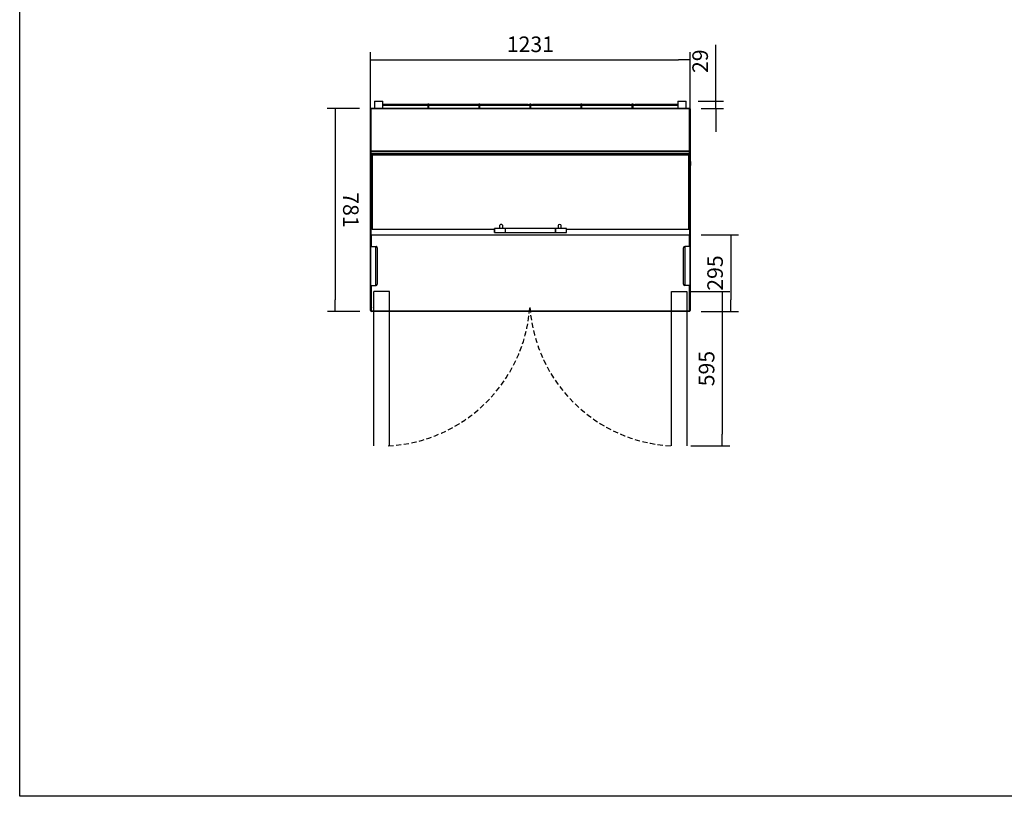
# Model space of a CAD drawing. Units: millimetres. Extents: x -67 to 1970, y -758 to 3135.
# Drawn here: x 561 to 751, y 10 to 159 of the extents above; entities that cross this region are included whole.
import ezdxf

# ---------------------------------------------------------------- set-up
doc = ezdxf.new("R2010")
doc.units = ezdxf.units.MM
doc.linetypes.add('TRAZOSX2', pattern=[1.5, 1, -0.5])
doc.styles.add('SEACAD_Solid_Edge_ISO', font='seiso.ttf')
doc.dimstyles.new('INFRICO_COT', dxfattribs={"dimtxt": 3, "dimasz": 2.25, "dimexe": 1.5, "dimexo": 2.25, "dimgap": 1.5, "dimtad": 1, "dimdec": 0, "dimlfac": 20, "dimzin": 12, "dimtxsty": 'SEACAD_Solid_Edge_ISO', "dimblk1": '_SE_FILLED', "dimblk2": '_SE_FILLED', "dimsah": 1, "dimcen": 1.5, "dimadec": 1, "dimazin": 0, "dimtfac": 1, "dimtdec": 0, "dimtmove": 0, "dimatfit": 3, "dimfxl": 1, "dimtolj": 1, "dimtzin": 12, "dimarcsym": 0})

# ---------------------------------------------------------------- blocks, each defined once
blk = doc.blocks.new('_SE_FILLED')
at = {"color": 0}
blk.add_line((0, 0), (-1, 0), dxfattribs=at)
blk.add_solid([(0, 0), (-1, -0.1665), (-1, 0.1665), (0, 0)], dxfattribs=at)
blk = doc.blocks.new('*D559')
at = {"color": 0, "linetype": 'Continuous', "lineweight": -2}
for p, q in [((626.91, 142.16), (620.71, 142.15)), ((622.21, 139.9), (622.26, 105.35)), ((626.96, 103.11), (620.76, 103.1))]:
    blk.add_line(p, q, dxfattribs=at)
at = {"layer": 'Defpoints', "color": 0, "linetype": 'Continuous'}
for p in [(629.16, 142.16), (622.26, 103.1), (629.21, 103.11)]:
    blk.add_point(p, dxfattribs=at)
at = {"color": 0, "linetype": 'Continuous', "lineweight": -2, "xscale": 2.25, "yscale": 2.25, "zscale": 2.25}
for p, rotation in [((622.21, 142.15), 90.07262655416606), ((622.26, 103.1), 270.072626554166)]:
    blk.add_blockref('_SE_FILLED', p, dxfattribs=dict(at, rotation=rotation))
at = {"color": 0, "linetype": 'Continuous', "insert": (625.25, 122.64), "char_height": 3, "attachment_point": 5, "rotation": 270.0726, "style": 'SEACAD_Solid_Edge_ISO'}
blk.add_mtext('\\A1;\\A1;781', dxfattribs=at)
blk = doc.blocks.new('*D560')
at = {"color": 0, "linetype": 'Continuous', "lineweight": -2}
for p, q in [((695.56, 145.86), (695.56, 154.44)), ((692.13, 143.61), (697.06, 143.61)), ((695.56, 142.16), (695.56, 143.61)), ((692.76, 142.16), (697.06, 142.16)), ((695.56, 139.91), (695.56, 137.66))]:
    blk.add_line(p, q, dxfattribs=at)
at = {"layer": 'Defpoints', "color": 0, "linetype": 'Continuous'}
for p in [(689.88, 143.61), (690.51, 142.16), (695.56, 142.16)]:
    blk.add_point(p, dxfattribs=at)
at = {"color": 0, "linetype": 'Continuous', "lineweight": -2, "xscale": 2.25, "yscale": 2.25, "zscale": 2.25}
for p, rotation in [((695.56, 143.61), 270), ((695.56, 142.16), 90)]:
    blk.add_blockref('_SE_FILLED', p, dxfattribs=dict(at, rotation=rotation))
at = {"color": 0, "linetype": 'Continuous', "insert": (692.54, 151.28), "char_height": 3, "attachment_point": 5, "rotation": 90, "style": 'SEACAD_Solid_Edge_ISO'}
blk.add_mtext('\\A1;\\A1;29', dxfattribs=at)
blk = doc.blocks.new('*D561')
at = {"color": 0, "linetype": 'Continuous', "lineweight": -2}
for p, q in [((629.06, 105.51), (629.06, 153.03)), ((690.61, 105.51), (690.61, 153.03)), ((631.31, 151.53), (688.36, 151.53))]:
    blk.add_line(p, q, dxfattribs=at)
at = {"layer": 'Defpoints', "color": 0, "linetype": 'Continuous'}
for p in [(690.61, 151.53), (629.06, 103.26), (690.61, 103.26)]:
    blk.add_point(p, dxfattribs=at)
at = {"color": 0, "linetype": 'Continuous', "lineweight": -2, "xscale": 2.25, "yscale": 2.25, "zscale": 2.25, "rotation": 180}
blk.add_blockref('_SE_FILLED', (629.06, 151.53), dxfattribs=at)
at = {"color": 0, "linetype": 'Continuous', "lineweight": -2, "xscale": 2.25, "yscale": 2.25, "zscale": 2.25}
blk.add_blockref('_SE_FILLED', (690.61, 151.53), dxfattribs=at)
at = {"color": 0, "linetype": 'Continuous', "insert": (659.84, 154.54), "char_height": 3, "attachment_point": 5, "style": 'SEACAD_Solid_Edge_ISO'}
blk.add_mtext('\\A1;\\A1;1231', dxfattribs=at)
blk = doc.blocks.new('*D562')
at = {"color": 0, "linetype": 'Continuous', "lineweight": -2}
for p, q in [((692.71, 117.86), (699.94, 117.86)), ((698.44, 115.61), (698.44, 105.36)), ((692.71, 103.11), (699.94, 103.11))]:
    blk.add_line(p, q, dxfattribs=at)
at = {"layer": 'Defpoints', "color": 0, "linetype": 'Continuous'}
for p in [(690.46, 117.86), (690.46, 103.11), (698.44, 103.11)]:
    blk.add_point(p, dxfattribs=at)
at = {"color": 0, "linetype": 'Continuous', "lineweight": -2, "xscale": 2.25, "yscale": 2.25, "zscale": 2.25}
for p, rotation in [((698.44, 117.86), 90), ((698.44, 103.11), 270)]:
    blk.add_blockref('_SE_FILLED', p, dxfattribs=dict(at, rotation=rotation))
at = {"color": 0, "linetype": 'Continuous', "insert": (695.42, 110.49), "char_height": 3, "attachment_point": 5, "rotation": 90, "style": 'SEACAD_Solid_Edge_ISO'}
blk.add_mtext('\\A1;\\A1;295', dxfattribs=at)
blk = doc.blocks.new('*D399')
at = {"color": 0, "lineweight": -2}
for p, q in [((690.75, 106.97), (698.29, 106.97)), ((696.79, 104.72), (696.79, 79.47)), ((690.75, 77.22), (698.29, 77.22))]:
    blk.add_line(p, q, dxfattribs=at)
at = {"layer": 'Defpoints', "color": 0}
for p in [(688.5, 106.97), (688.5, 77.22), (696.79, 77.22)]:
    blk.add_point(p, dxfattribs=at)
at = {"color": 0, "lineweight": -2, "xscale": 2.25, "yscale": 2.25, "zscale": 2.25}
for p, rotation in [((696.79, 106.97), 90), ((696.79, 77.22), 270)]:
    blk.add_blockref('_SE_FILLED', p, dxfattribs=dict(at, rotation=rotation))
at = {"color": 0, "insert": (693.78, 92.09), "char_height": 3, "attachment_point": 5, "rotation": 90, "style": 'SEACAD_Solid_Edge_ISO'}
blk.add_mtext('\\A1;595', dxfattribs=at)

msp = doc.modelspace()

# ---------------------------------------------------------------- linework, layer by layer
at = {"color": 7, "linetype": 'Continuous'}
for p, q in [((629.798, 143.613), (631.408, 143.613)), ((629.798, 143.613), (629.798, 142.163)), ((631.408, 142.163), (631.408, 143.613)), ((639.747, 142.924), (631.408, 142.924)), ((631.408, 142.824), (688.268, 142.824)), ((639.847, 142.924), (639.747, 142.924)), ((639.747, 142.874), (639.747, 142.924)), ((639.847, 142.874), (639.747, 142.874)), ((640.497, 142.924), (639.847, 142.924)), ((639.847, 142.874), (639.847, 142.924)), ((640.497, 142.874), (639.847, 142.874)), ((640.072, 143.014), (640.072, 142.924)), ((640.072, 142.824), (640.072, 142.307)), ((640.272, 142.924), (640.272, 143.014)), ((640.272, 142.307), (640.272, 142.824)), ((640.497, 142.874), (640.497, 142.924)), ((640.597, 142.924), (640.497, 142.924)), ((640.597, 142.874), (640.497, 142.874)), ((640.597, 142.874), (640.597, 142.924)), ((659.413, 142.924), (640.597, 142.924)), ((649.905, 143.014), (649.905, 142.924)), ((649.905, 142.824), (649.905, 142.307)), ((650.105, 142.924), (650.105, 143.014)), ((650.105, 142.307), (650.105, 142.824)), ((659.413, 142.924), (659.513, 142.924)), ((659.413, 142.874), (659.413, 142.924)), ((659.413, 142.874), (659.513, 142.874)), ((659.513, 142.924), (660.163, 142.924)), ((659.513, 142.874), (659.513, 142.924)), ((659.513, 142.874), (660.163, 142.874)), ((659.738, 143.014), (659.738, 142.924)), ((659.738, 142.824), (659.738, 142.307)), ((659.938, 142.924), (659.938, 143.014)), ((659.938, 142.307), (659.938, 142.824)), ((660.163, 142.924), (660.263, 142.924)), ((660.163, 142.874), (660.163, 142.924)), ((660.163, 142.874), (660.263, 142.874)), ((660.263, 142.874), (660.263, 142.924)), ((679.08, 142.924), (660.263, 142.924)), ((669.572, 143.014), (669.572, 142.924)), ((669.572, 142.824), (669.572, 142.307)), ((669.772, 142.924), (669.772, 143.014)), ((669.772, 142.307), (669.772, 142.824)), ((679.08, 142.874), (679.08, 142.924)), ((679.08, 142.924), (679.18, 142.924)), ((679.08, 142.874), (679.18, 142.874)), ((679.18, 142.874), (679.18, 142.924)), ((679.18, 142.924), (679.83, 142.924)), ((679.18, 142.874), (679.83, 142.874)), ((679.405, 143.014), (679.405, 142.924)), ((679.405, 142.824), (679.405, 142.307)), ((679.605, 142.924), (679.605, 143.014)), ((679.605, 142.307), (679.605, 142.824)), ((679.83, 142.874), (679.83, 142.924)), ((679.83, 142.924), (679.93, 142.924)), ((679.83, 142.874), (679.93, 142.874)), ((679.93, 142.874), (679.93, 142.924)), ((688.268, 142.924), (679.93, 142.924)), ((688.268, 143.613), (689.878, 143.613)), ((688.268, 143.613), (688.268, 142.163)), ((689.878, 142.163), (689.878, 143.613)), ((629.063, 142.123), (629.103, 142.123)), ((629.063, 131.985), (629.063, 142.123)), ((629.103, 142.123), (629.075, 142.152)), ((629.103, 142.163), (629.104, 142.163)), ((629.103, 142.152), (629.103, 142.163)), ((629.103, 142.123), (629.103, 142.152)), ((629.114, 142.123), (629.103, 142.123)), ((629.103, 142.123), (629.103, 131.985)), ((629.104, 142.163), (629.163, 142.163)), ((629.113, 133.943), (629.113, 142.113)), ((629.163, 142.113), (629.163, 142.163)), ((690.513, 142.163), (629.163, 142.163)), ((629.163, 133.949), (629.163, 142.113)), ((690.513, 142.113), (629.163, 142.113)), ((629.163, 133.943), (629.163, 142.113)), ((629.163, 142.113), (629.163, 142.113)), ((688.268, 142.206), (631.408, 142.206)), ((690.513, 142.163), (690.573, 142.163)), ((690.513, 142.113), (690.513, 142.163)), ((690.513, 133.949), (690.513, 142.113)), ((690.514, 142.113), (690.513, 142.113)), ((690.514, 142.113), (690.514, 133.943)), ((690.573, 142.123), (690.563, 142.123)), ((690.564, 142.113), (690.564, 133.943)), ((690.573, 142.152), (690.573, 142.163)), ((690.573, 142.163), (690.573, 142.163)), ((690.573, 142.152), (690.573, 142.123)), ((690.573, 131.985), (690.573, 142.123)), ((690.573, 142.123), (690.614, 142.123)), ((690.574, 142.123), (690.602, 142.152)), ((690.614, 142.123), (690.614, 131.985)), ((629.113, 133.943), (629.163, 133.943)), ((629.113, 133.496), (629.113, 133.943)), ((629.113, 129.113), (629.113, 133.496)), ((629.163, 133.496), (629.113, 133.496)), ((690.513, 133.949), (629.163, 133.949)), ((629.163, 133.901), (629.163, 133.949)), ((629.163, 133.496), (629.163, 133.943)), ((629.163, 133.483), (629.163, 133.901)), ((690.513, 133.901), (629.163, 133.901)), ((690.513, 133.483), (629.163, 133.483)), ((629.163, 133.483), (629.163, 133.48)), ((629.163, 133.48), (690.513, 133.48)), ((629.173, 133.448), (629.163, 133.448)), ((629.163, 133.448), (629.163, 129.066)), ((629.173, 129.066), (629.173, 133.448)), ((629.223, 133.48), (629.223, 129.113)), ((629.338, 133.234), (629.338, 133.48)), ((629.338, 118.923), (629.338, 133.234)), ((629.368, 133.234), (629.338, 133.234)), ((629.368, 133.233), (629.347, 133.221)), ((629.368, 133.48), (629.368, 133.234)), ((629.368, 133.234), (629.368, 133.48)), ((690.308, 133.234), (629.368, 133.234)), ((629.368, 133.234), (629.368, 133.216)), ((690.308, 133.216), (629.368, 133.216)), ((629.368, 133.216), (629.368, 118.906)), ((690.308, 133.48), (690.308, 133.234)), ((690.308, 133.234), (690.308, 133.216)), ((690.308, 133.216), (690.308, 118.906)), ((690.309, 133.48), (690.309, 133.234)), ((690.309, 133.234), (690.339, 133.234)), ((690.309, 133.233), (690.33, 133.221)), ((690.339, 133.48), (690.339, 133.234)), ((690.339, 133.234), (690.339, 118.923)), ((690.453, 129.113), (690.453, 133.48)), ((690.513, 133.448), (690.504, 133.448)), ((690.504, 133.448), (690.504, 129.066)), ((690.513, 133.949), (690.513, 133.901)), ((690.513, 133.483), (690.513, 133.901)), ((690.513, 133.48), (690.513, 133.483)), ((690.513, 129.066), (690.513, 133.448)), ((690.514, 133.943), (690.514, 133.496)), ((690.564, 133.943), (690.514, 133.943)), ((690.514, 133.496), (690.564, 133.496)), ((690.564, 133.943), (690.564, 133.496)), ((690.564, 133.496), (690.564, 129.113)), ((629.013, 131.985), (628.963, 131.935)), ((628.963, 131.935), (628.963, 131.235)), ((628.963, 131.235), (629.013, 131.185)), ((629.013, 131.185), (629.013, 131.985)), ((629.113, 131.985), (629.013, 131.985)), ((629.013, 131.185), (629.113, 131.185)), ((629.063, 117.712), (629.063, 131.185)), ((629.103, 131.185), (629.103, 117.815)), ((629.338, 132.113), (629.223, 132.113)), ((629.238, 131.41), (629.238, 131.76)), ((629.338, 131.76), (629.238, 131.76)), ((629.238, 131.41), (629.338, 131.41)), ((690.453, 132.113), (690.339, 132.113)), ((690.453, 131.76), (690.339, 131.76)), ((690.339, 131.41), (690.453, 131.41)), ((690.664, 131.985), (690.564, 131.985)), ((690.564, 131.185), (690.664, 131.185)), ((690.573, 117.814), (690.573, 131.185)), ((690.614, 131.185), (690.614, 115.612)), ((690.664, 131.985), (690.664, 131.185)), ((690.714, 131.935), (690.664, 131.985)), ((690.664, 131.185), (690.714, 131.235)), ((690.714, 131.235), (690.714, 131.935)), ((629.163, 129.066), (629.173, 129.066)), ((690.504, 129.066), (690.513, 129.066)), ((653.913, 119.619), (653.913, 119.093)), ((654.513, 119.093), (654.513, 119.619)), ((665.163, 119.619), (665.163, 119.093)), ((665.763, 119.093), (665.763, 119.619)), ((629.063, 115.612), (629.063, 117.712)), ((629.063, 117.712), (629.163, 117.712)), ((629.163, 117.712), (629.163, 115.612)), ((629.213, 117.862), (690.463, 117.862)), ((629.213, 117.862), (629.213, 117.762)), ((690.463, 117.762), (629.213, 117.762)), ((652.913, 118.906), (629.368, 118.906)), ((629.368, 118.906), (629.368, 118.893)), ((652.913, 118.893), (629.368, 118.893)), ((652.913, 119.068), (652.913, 118.318)), ((652.938, 118.293), (652.938, 119.093)), ((654.988, 119.093), (652.938, 119.093)), ((652.938, 118.293), (654.988, 118.293)), ((654.988, 119.093), (654.988, 118.293)), ((655.013, 118.293), (655.013, 119.093)), ((664.663, 119.093), (655.013, 119.093)), ((655.013, 118.318), (655.013, 119.068)), ((655.013, 118.906), (655.013, 118.906)), ((655.013, 118.893), (655.013, 118.893)), ((655.013, 118.293), (664.663, 118.293)), ((664.663, 118.293), (664.663, 119.093)), ((664.664, 118.906), (664.663, 118.906)), ((664.664, 118.893), (664.663, 118.893)), ((664.664, 119.068), (664.664, 118.318)), ((664.689, 118.293), (664.689, 119.093)), ((666.739, 119.093), (664.689, 119.093)), ((664.689, 118.293), (666.739, 118.293)), ((666.739, 119.093), (666.739, 118.293)), ((666.764, 118.318), (666.764, 119.068)), ((690.308, 118.906), (666.764, 118.906)), ((690.308, 118.893), (666.764, 118.893)), ((690.308, 118.906), (690.308, 118.893)), ((690.463, 117.862), (690.463, 117.762)), ((690.513, 115.612), (690.513, 117.712)), ((690.613, 117.712), (690.513, 117.712)), ((690.613, 117.712), (690.613, 115.612)), ((629.003, 115.612), (629.063, 115.612)), ((629.003, 115.612), (629.003, 108.112)), ((629.063, 115.612), (629.998, 115.612)), ((629.063, 115.612), (629.063, 108.112)), ((629.998, 115.612), (630.008, 115.612)), ((629.998, 115.612), (629.998, 108.112)), ((630.008, 115.612), (630.101, 115.612)), ((630.008, 115.612), (630.008, 108.112)), ((630.348, 115.362), (630.348, 108.362)), ((689.329, 108.362), (689.329, 115.362)), ((689.669, 115.612), (689.575, 115.612)), ((689.679, 115.612), (689.669, 115.612)), ((689.669, 108.112), (689.669, 115.612)), ((690.613, 115.612), (689.679, 115.612)), ((689.679, 108.112), (689.679, 115.612)), ((690.674, 115.612), (690.613, 115.612)), ((690.613, 108.112), (690.613, 115.612)), ((690.674, 108.112), (690.674, 115.612)), ((629.003, 108.112), (629.063, 108.112)), ((629.063, 108.112), (629.998, 108.112)), ((629.063, 103.262), (629.063, 108.112)), ((629.163, 107.123), (629.162, 107.123)), ((629.163, 107.123), (629.162, 107.123)), ((629.163, 108.112), (629.163, 103.262)), ((629.998, 108.112), (630.008, 108.112)), ((630.008, 108.112), (630.101, 108.112)), ((689.669, 108.112), (689.575, 108.112)), ((689.679, 108.112), (689.669, 108.112)), ((690.613, 108.112), (689.679, 108.112)), ((690.513, 103.262), (690.513, 108.112)), ((690.514, 107.123), (690.515, 107.123)), ((690.514, 107.123), (690.515, 107.123)), ((690.674, 108.112), (690.613, 108.112)), ((690.613, 108.112), (690.613, 103.262)), ((690.614, 108.112), (690.614, 103.903)), ((629.103, 103.903), (629.063, 103.903)), ((629.163, 103.262), (629.063, 103.262)), ((629.103, 103.862), (629.103, 103.903)), ((629.203, 103.913), (629.163, 103.913)), ((629.163, 103.913), (629.203, 103.913)), ((629.163, 103.913), (629.203, 103.913)), ((629.203, 103.872), (629.203, 103.913)), ((629.203, 103.913), (629.203, 103.872)), ((629.203, 103.913), (629.203, 103.872)), ((629.213, 103.212), (690.463, 103.212)), ((629.213, 103.212), (629.213, 103.112)), ((690.463, 103.112), (629.213, 103.112)), ((690.463, 103.212), (690.463, 103.112)), ((690.473, 103.913), (690.473, 103.872)), ((690.514, 103.913), (690.473, 103.913)), ((690.473, 103.913), (690.473, 103.872)), ((690.514, 103.913), (690.473, 103.913)), ((690.513, 103.262), (690.613, 103.262)), ((690.614, 103.903), (690.613, 103.903))]:
    msp.add_line(p, q, dxfattribs=at)
for p, q in [((629.677, 77.217), (629.677, 106.967)), ((632.677, 106.967), (629.677, 106.967)), ((632.677, 77.217), (632.677, 106.967)), ((686.999, 77.217), (686.999, 106.967)), ((686.999, 106.967), (689.999, 106.967)), ((689.999, 106.967), (689.999, 77.217))]:
    msp.add_line(p, q)
msp.add_lwpolyline([(561.457, 286.739), (941.457, 286.739), (941.457, 9.739), (561.457, 9.739)], close=True)
for centre, radius, start, end in [((640.172, 142.307), 0.1, 180, 0), ((650.005, 142.307), 0.1, 180, 0), ((659.838, 142.307), 0.1, 180, 0), ((669.672, 142.307), 0.1, 180, 0), ((679.505, 142.307), 0.1, 180, 0), ((629.103, 142.123), 0.0405, 135, 180), ((629.103, 142.123), 0.0407, 90.12732, 134.87268), ((629.25, 142.153), 0.146, 175.76658, 180.41092), ((629.103, 142.123), 0.000516, 90.95114, 134.59949), ((629.103, 142.123), 0.0005, 135, 180), ((629.163, 142.113), 0.0505, 90, 180), ((629.163, 142.113), 0.0005, 90, 180), ((690.513, 142.113), 0.0505, 0, 90), ((690.513, 142.113), 0.0005, 0, 90), ((690.573, 142.123), 0.0407, 45.12732, 89.87268), ((690.427, 142.153), 0.146, 359.5891, 4.2334), ((690.573, 142.123), 0.000516, 45.40068, 89.0481), ((690.573, 142.123), 0.0005, 0, 45), ((690.573, 142.123), 0.0405, 0, 45), ((629.354, 133.236), 0.0163, 185.13066, 243.37416), ((629.369, 133.234), 0.00158, 180.76121, 204.97092), ((690.307, 133.234), 0.00159, 334.97466, 359.21523), ((690.323, 133.236), 0.0163, 296.62583, 354.86935), ((629.238, 131.735), 0.025, 90, 125.45054), ((629.238, 131.435), 0.025, 234.54946, 270), ((629.177, 129.114), 0.0462, 312.80762, 359.67906), ((690.499, 129.114), 0.0462, 180.32094, 227.19238), ((629.213, 117.712), 0.15, 90, 180), ((629.213, 117.712), 0.05, 90, 180), ((629.353, 118.925), 0.0154, 185.78599, 245.5482), ((652.938, 119.068), 0.025, 90, 180), ((652.938, 118.318), 0.025, 180, 270), ((654.988, 119.068), 0.025, 0, 90), ((654.988, 118.318), 0.025, 270, 0), ((664.689, 119.068), 0.025, 90, 180), ((664.689, 118.318), 0.025, 180, 270), ((666.739, 119.068), 0.025, 0, 90), ((666.739, 118.318), 0.025, 270, 0), ((690.324, 118.925), 0.0154, 294.45179, 354.21402), ((690.463, 117.712), 0.15, 0, 90), ((690.463, 117.712), 0.05, 0, 90), ((629.192, 107.123), 0.0305, 180, 194.71233), ((629.192, 107.123), 0.0305, 180, 194.71233), ((690.484, 107.123), 0.0305, 345.28767, 0), ((690.484, 107.123), 0.0305, 345.28767, 0), ((629.213, 103.262), 0.15, 180, 270), ((629.213, 103.262), 0.05, 180, 270), ((690.463, 103.262), 0.05, 270, 0), ((690.463, 103.262), 0.15, 270, 0)]:
    msp.add_arc(centre, radius, start, end, dxfattribs=at)
at = {"linetype": 'TRAZOSX2'}
for centre, start, end in [((630.969, 106.023), 272.98079, 355.72397), ((688.499, 106.023), 184.27603, 267.01921)]:
    msp.add_arc(centre, 28.846, start, end, dxfattribs=at)
at = {"color": 7, "linetype": 'Continuous'}
for centre, major_axis in [((640.172, 143.014), (0.1, 0)), ((650.005, 143.014), (-0.1, 0)), ((659.838, 143.014), (-0.1, 0)), ((669.672, 143.014), (-0.1, 0)), ((679.505, 143.014), (-0.1, 0))]:
    msp.add_ellipse(centre, major_axis=major_axis, ratio=0.7071068, dxfattribs=at)
for centre, major_axis, ratio, start_param, end_param in [((629.163, 133.496), (-0.0505, 0), 0.9396926, 0, 1.5707963), ((629.163, 133.496), (-0.0005, 0), 0.9396926, 0, 1.5707963), ((629.173, 133.496), (-0.0505, 0), 0.9396926, 1.5707963, 2.8077078), ((629.368, 133.234), (-0.0305, 0), 0.5879041, 0.7853982, 1.5707963), ((629.368, 133.234), (-0.0005, 0), 0.5879041, 0.7853982, 1.5707963), ((690.308, 133.234), (0.0005, 0), 0.5879041, 4.712389, 5.4925876), ((690.308, 133.234), (0.0305, 0), 0.5879041, 4.712389, 5.4977871), ((690.504, 133.496), (-0.0505, 0), 0.9396926, 0.3338849, 1.5707963), ((690.513, 133.496), (-0.0505, 0), 0.9396926, 1.5707963, 3.1415927), ((690.513, 133.496), (-0.0005, 0), 0.9396926, 1.5707963, 3.1415908), ((629.163, 129.113), (0.0505, 0), 0.9396926, 3.1415927, 4.712389), ((629.173, 129.113), (0.0505, 0), 0.9396926, 4.712389, 5.4977871), ((690.504, 129.113), (0.0505, 0), 0.9396926, 3.9269908, 4.712389), ((690.513, 129.113), (0.0505, 0), 0.9396926, 4.712389, 6.2831853), ((654.213, 119.619), (0.3, 0), 0.8089306, 0, 3.1415927), ((665.463, 119.619), (-0.3, 0), 0.8089306, 3.1415927, 6.2831853), ((629.368, 118.924), (-0.0305, 0), 0.5879041, 0.7853982, 1.5707963), ((690.308, 118.924), (0.0305, 0), 0.5879041, 4.712389, 5.4977871), ((630.101, 115.362), (0, -0.25), 0.9848078, 1.5707963, 3.1415927), ((689.575, 115.362), (0, 0.25), 0.9848078, 0, 1.5707963), ((630.101, 108.362), (0, -0.25), 0.9848078, 0, 1.5707963), ((689.575, 108.362), (0, 0.25), 0.9848078, 1.5707963, 3.1415927)]:
    msp.add_ellipse(centre, major_axis=major_axis, ratio=ratio, start_param=start_param, end_param=end_param, dxfattribs=at)

# ---------------------------------------------------------------- dimensions: what is measured, and where the dimension line sits
for base, p1, p2, angle, picture, middle, dimtype in [((690.613, 151.526), (629.063, 103.262), (690.613, 103.262), 0, '*D561', (659.838, 151.526), 161), ((695.559, 142.163), (689.878, 143.613), (690.513, 142.163), 90, '*D560', (695.559, 151.277), 160), ((622.258, 103.104), (629.163, 142.163), (629.213, 103.112), 270.07263, '*D559', (622.233, 122.638), 161), ((698.441, 103.112), (690.463, 117.862), (690.463, 103.112), 270, '*D562', (698.441, 110.487), 161)]:
    dim = msp.add_linear_dim(base=base, p1=p1, p2=p2, angle=angle, text='\\A1;<>', dimstyle='INFRICO_COT', dxfattribs=at)
    dim.commit()
    dim.dimension.update_dxf_attribs({"geometry": picture, "text_midpoint": middle, "dimtype": dimtype})
dim = msp.add_linear_dim(base=(696.795, 77.217), p1=(688.499, 106.967), p2=(688.499, 77.217), angle=90, dimstyle='INFRICO_COT')
dim.commit()
dim.dimension.update_dxf_attribs({"geometry": '*D399', "text_midpoint": (693.777, 92.092)})

doc.saveas('drawing.dxf')
